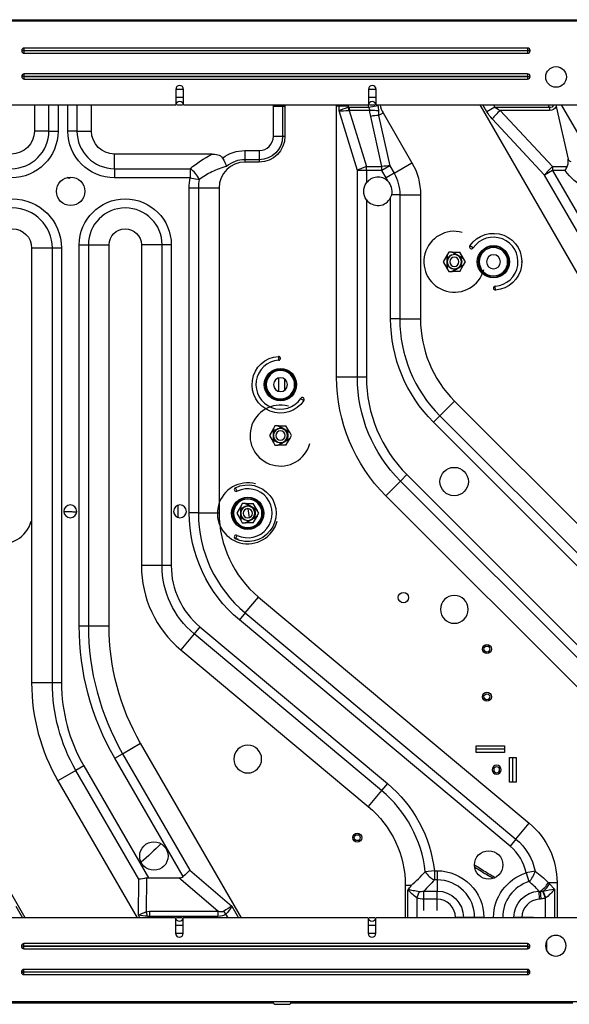
# Model space of a CAD drawing. Units: inches. Extents: x -1221 to 12192, y -4 to 9562.
# Drawn here: x 1294 to 1720, y 2938 to 3701 of the extents above; entities that cross this region are included whole.
import ezdxf

# ---------------------------------------------------------------- set-up
doc = ezdxf.new("R2010")
doc.units = ezdxf.units.IN
doc.header["$MEASUREMENT"] = 0
doc.layers.add('LG-PRODUCT', color=3, linetype='Continuous')

# ---------------------------------------------------------------- blocks, each defined once
blk = doc.blocks.new('6')
at = {"layer": 'LG-PRODUCT'}
for p, q in [((21258.35, 5054.83), (22221.51, 5054.83)), ((21259.02, 5054.03), (22156.44, 5054.03)), ((21338.57, 5053.83), (21942.47, 5053.83)), ((21443.59, 5030.87), (21443.59, 5030.79)), ((21445.55, 5030.87), (21443.59, 5030.87)), ((21445.55, 5030.79), (21443.59, 5030.79)), ((21835.49, 5032.83), (21445.55, 5032.83)), ((21445.55, 5030.87), (21445.55, 5032.83)), ((21445.55, 5030.87), (21835.49, 5030.87)), ((21445.55, 5030.79), (21445.55, 5030.87)), ((21835.49, 5030.79), (21445.55, 5030.79)), ((21445.55, 5028.83), (21445.55, 5030.79)), ((21445.55, 5028.83), (21835.49, 5028.83)), ((21835.49, 5032.83), (21835.49, 5030.87)), ((21835.49, 5030.87), (21835.49, 5030.79)), ((21837.45, 5030.87), (21835.49, 5030.87)), ((21835.49, 5030.79), (21835.49, 5028.83)), ((21837.45, 5030.79), (21835.49, 5030.79)), ((21837.45, 5030.79), (21837.45, 5030.87)), ((21835.49, 5012.84), (21445.55, 5012.84)), ((21445.55, 5010.88), (21445.55, 5012.84)), ((21835.49, 5012.84), (21835.49, 5010.88)), ((21443.59, 5010.88), (21443.59, 5010.8)), ((21447.55, 5010.88), (21443.59, 5010.88)), ((21447.55, 5010.8), (21443.59, 5010.8)), ((21445.55, 5010.8), (21445.55, 5010.88)), ((21445.55, 5010.88), (21835.49, 5010.88)), ((21835.49, 5010.8), (21445.55, 5010.8)), ((21445.55, 5008.84), (21445.55, 5010.8)), ((21445.55, 5008.84), (21835.49, 5008.84)), ((21835.49, 5010.88), (21835.49, 5010.8)), ((21835.49, 5010.88), (21837.45, 5010.88)), ((21835.49, 5010.8), (21837.45, 5010.8)), ((21835.49, 5010.8), (21835.49, 5008.84)), ((21837.45, 5010.8), (21837.45, 5010.88)), ((21562.96, 5000.84), (21562.96, 4994.44)), ((21568.9, 5000.84), (21562.96, 5000.84)), ((21568.9, 4994.44), (21568.9, 5000.84)), ((21712.13, 5000.84), (21712.13, 4994.44)), ((21718.08, 5000.84), (21712.13, 5000.84)), ((21718.08, 4994.44), (21718.08, 5000.84)), ((21562.93, 4992.28), (21562.93, 4988.84)), ((21568.9, 4994.44), (21562.96, 4994.44)), ((21568.93, 4988.84), (21568.93, 4992.28)), ((21712.11, 4992.28), (21712.11, 4988.84)), ((21718.08, 4994.44), (21712.13, 4994.44)), ((21718.11, 4988.84), (21718.11, 4992.28)), ((21143.65, 4988.84), (21562.93, 4988.84)), ((21453.4, 4988.84), (21453.4, 4968.52)), ((21464.67, 4968.52), (21464.67, 4988.84)), ((21471.74, 4988.84), (21471.74, 4968.52)), ((21479.35, 4968.52), (21479.35, 4988.84)), ((21486.42, 4988.84), (21486.42, 4968.52)), ((21497.69, 4968.52), (21497.69, 4988.84)), ((21563.73, 4988.84), (21568.11, 4988.84)), ((21568.93, 4988.84), (21712.11, 4988.84)), ((21638.58, 4964.49), (21638.58, 4987.84)), ((21638.58, 4987.84), (21645.65, 4987.84)), ((21645.65, 4987.84), (21645.65, 4964.49)), ((21645.65, 4987.84), (21647.52, 4987.84)), ((21647.52, 4987.84), (21647.52, 4964.49)), ((21689.38, 4987.84), (21687.51, 4987.84)), ((21687.51, 4777.87), (21687.51, 4987.84)), ((21689.38, 4984.16), (21689.38, 4987.84)), ((21696.45, 4987.84), (21689.38, 4987.84)), ((21703.58, 4938.02), (21689.38, 4984.16)), ((21696.45, 4987.84), (21696.45, 4986.93)), ((21696.45, 4986.93), (21696.82, 4984.45)), ((21697.28, 4986.99), (21712.51, 4986.99)), ((21697.28, 4986.99), (21697.28, 4984.4)), ((21697.28, 4984.4), (21710.65, 4940.96)), ((21713.28, 4984.4), (21697.28, 4984.4)), ((21712.51, 4986.99), (21719.45, 4988.33)), ((21712.91, 4988.84), (21717.28, 4988.84)), ((21718.11, 4988.84), (22137.39, 4988.84)), ((21720.05, 4980.52), (21723.58, 4982.56)), ((21723.58, 4982.56), (21745.89, 4943.93)), ((21891.72, 4827.65), (21798.65, 4988.84)), ((21803.92, 4983.45), (21800.81, 4988.84)), ((21810.04, 4986.99), (21803.92, 4983.45)), ((21808.98, 4988.84), (21810.04, 4986.99)), ((21810.04, 4986.99), (21852.52, 4986.99)), ((21814.2, 4984.4), (21854.71, 4940.96)), ((21852.52, 4984.4), (21814.2, 4984.4)), ((21852.52, 4986.99), (21851.46, 4988.84)), ((21852.52, 4986.99), (21852.52, 4984.4)), ((21857.63, 4987.65), (21866.74, 4946.64)), ((21882.56, 4952.84), (21861.78, 4988.84)), ((21722.58, 4940.96), (21713.92, 4979.93)), ((21720.05, 4980.52), (21728.7, 4941.56)), ((21848.59, 4934.49), (21808.07, 4977.93)), ((21464.67, 4968.52), (21453.4, 4968.52)), ((21464.67, 4968.52), (21471.74, 4968.52)), ((21486.42, 4968.52), (21479.35, 4968.52)), ((21486.42, 4968.52), (21497.69, 4968.52)), ((21638.58, 4964.49), (21645.65, 4964.49)), ((21645.65, 4964.49), (21647.52, 4964.49)), ((21616.52, 4953.44), (21627.52, 4953.44)), ((21616.52, 4953.44), (21616.52, 4946.37)), ((21627.52, 4953.44), (21627.52, 4946.37)), ((21515.54, 4939.4), (21515.54, 4950.67)), ((21591.02, 4950.67), (21515.54, 4950.67)), ((21616.52, 4946.37), (21616.52, 4944.5)), ((21627.52, 4946.37), (21616.52, 4946.37)), ((21627.52, 4944.5), (21616.52, 4944.5)), ((21627.52, 4946.37), (21627.52, 4944.5)), ((21731.97, 4935.89), (21745.89, 4943.93)), ((21515.54, 4939.4), (21574.1, 4939.4)), ((21515.54, 4939.4), (21515.54, 4932.33)), ((21574.1, 4939.4), (21574.1, 4932.33)), ((21703.58, 4777.87), (21703.58, 4938.02)), ((21710.65, 4938.02), (21703.58, 4938.02)), ((21710.65, 4940.96), (21722.58, 4940.96)), ((21710.65, 4938.02), (21710.65, 4940.96)), ((21710.65, 4938.02), (21710.65, 4928.37)), ((21722.58, 4938.02), (21710.65, 4938.02)), ((21728.7, 4941.56), (21722.58, 4938.02)), ((21722.58, 4938.02), (21722.58, 4940.96)), ((21725.85, 4932.36), (21722.58, 4938.02)), ((21731.97, 4935.89), (21725.85, 4932.36)), ((21728.7, 4941.56), (21731.97, 4935.89)), ((21854.71, 4938.02), (21848.59, 4934.49)), ((21854.71, 4940.96), (21866.16, 4940.96)), ((21854.71, 4940.96), (21854.71, 4938.02)), ((21864.6, 4938.02), (21854.71, 4938.02)), ((21854.71, 4938.02), (21911.75, 4839.22)), ((21574.1, 4932.33), (21515.54, 4932.33)), ((21574.1, 4932.33), (21581.06, 4931.05)), ((21905.63, 4835.68), (21848.59, 4934.49)), ((21573.39, 4672.74), (21573.39, 4924.5)), ((21573.39, 4924.5), (21580.46, 4924.5)), ((21580.46, 4924.5), (21596.53, 4924.5)), ((21580.46, 4924.5), (21580.46, 4672.74)), ((21596.53, 4924.5), (21596.53, 4672.74)), ((21710.65, 4915.32), (21710.65, 4777.87)), ((21729.36, 4822.95), (21729.36, 4916.98)), ((21736.43, 4919.24), (21730.19, 4919.24)), ((21736.43, 4919.24), (21752.5, 4919.24)), ((21736.43, 4919.24), (21736.43, 4822.95)), ((21752.5, 4919.24), (21752.5, 4822.95)), ((21451.31, 4877.86), (21451.31, 4541.04)), ((21467.38, 4877.86), (21451.31, 4877.86)), ((21467.38, 4541.04), (21467.38, 4877.86)), ((21474.45, 4877.86), (21467.38, 4877.86)), ((21474.45, 4877.86), (21474.45, 4541.04)), ((21488.16, 4585.29), (21488.16, 4880.36)), ((21488.16, 4880.36), (21495.23, 4880.36)), ((21495.23, 4880.36), (21495.23, 4585.29)), ((21495.23, 4880.36), (21511.3, 4880.36)), ((21511.3, 4585.29), (21511.3, 4880.36)), ((21552.36, 4880.36), (21536.3, 4880.36)), ((21536.3, 4880.36), (21536.3, 4631.86)), ((21552.36, 4631.86), (21552.36, 4880.36)), ((21559.43, 4880.36), (21552.36, 4880.36)), ((21559.43, 4880.36), (21559.43, 4631.86)), ((21793.26, 4877.96), (21790.78, 4879.64)), ((21772.95, 4872.22), (21770.1, 4867.28)), ((21770.1, 4867.28), (21772.95, 4862.35)), ((21772.95, 4872.22), (21773.2, 4872.65)), ((21772.95, 4872.22), (21772.95, 4862.35)), ((21774.43, 4874.78), (21773.2, 4872.65)), ((21773.2, 4872.65), (21773.2, 4868.96)), ((21776.71, 4874.78), (21774.43, 4874.78)), ((21780, 4872.88), (21776.71, 4874.78)), ((21776.71, 4874.78), (21777.21, 4874.78)), ((21777.21, 4874.78), (21782.97, 4874.78)), ((21785.85, 4869.79), (21777.21, 4874.78)), ((21786.1, 4869.36), (21782.9, 4871.21)), ((21785.85, 4869.79), (21782.97, 4874.78)), ((21785.85, 4869.79), (21786.1, 4869.36)), ((21787.3, 4867.28), (21786.1, 4869.36)), ((21786.1, 4865.2), (21787.3, 4867.28)), ((21773.2, 4861.91), (21772.95, 4862.35)), ((21773.2, 4865.6), (21773.2, 4861.91)), ((21773.2, 4861.91), (21774.43, 4859.78)), ((21774.43, 4859.78), (21776.71, 4859.78)), ((21776.71, 4859.78), (21780, 4861.68)), ((21777.21, 4859.78), (21776.71, 4859.78)), ((21777.21, 4859.78), (21785.85, 4864.77)), ((21782.97, 4859.78), (21777.21, 4859.78)), ((21782.9, 4863.36), (21786.1, 4865.2)), ((21782.97, 4859.78), (21785.85, 4864.77)), ((21786.1, 4865.2), (21785.85, 4864.77)), ((21810.58, 4845.34), (21810.36, 4848.34)), ((21736.43, 4822.95), (21729.36, 4822.95)), ((21736.43, 4822.95), (21752.5, 4822.95)), ((21642.41, 4793.98), (21642.63, 4790.99)), ((21642.52, 4777.23), (21642.52, 4766.86)), ((21647.52, 4767.93), (21647.52, 4776.16)), ((21703.58, 4777.87), (21687.51, 4777.87)), ((21710.65, 4777.87), (21703.58, 4777.87)), ((21659.73, 4761.37), (21662.21, 4759.68)), ((21767.49, 4747.95), (21778.86, 4759.32)), ((21778.86, 4759.32), (22011.25, 4526.92)), ((21767.49, 4747.95), (21762.5, 4742.96)), ((21767.49, 4747.95), (21999.89, 4515.56)), ((21638.27, 4737.53), (21635.42, 4732.6)), ((21638.27, 4737.53), (21638.52, 4737.97)), ((21638.27, 4737.53), (21638.27, 4727.66)), ((21639.75, 4740.1), (21638.52, 4737.97)), ((21638.52, 4737.97), (21638.52, 4734.28)), ((21642.03, 4740.1), (21639.75, 4740.1)), ((21645.32, 4738.2), (21642.03, 4740.1)), ((21642.03, 4740.1), (21642.53, 4740.1)), ((21642.53, 4740.1), (21648.29, 4740.1)), ((21651.17, 4735.11), (21642.53, 4740.1)), ((21651.17, 4735.11), (21648.29, 4740.1)), ((21994.89, 4510.56), (21762.5, 4742.96)), ((21635.42, 4732.6), (21638.27, 4727.66)), ((21638.52, 4730.92), (21638.52, 4727.23)), ((21642.53, 4725.1), (21651.17, 4730.09)), ((21651.42, 4734.68), (21648.22, 4736.52)), ((21648.22, 4728.67), (21651.42, 4730.52)), ((21648.29, 4725.1), (21651.17, 4730.09)), ((21651.17, 4735.11), (21651.42, 4734.68)), ((21651.42, 4730.52), (21651.17, 4730.09)), ((21652.62, 4732.6), (21651.42, 4734.68)), ((21651.42, 4730.52), (21652.62, 4732.6)), ((21638.52, 4727.23), (21638.27, 4727.66)), ((21638.52, 4727.23), (21639.75, 4725.1)), ((21639.75, 4725.1), (21642.03, 4725.1)), ((21642.03, 4725.1), (21645.32, 4727)), ((21642.53, 4725.1), (21642.03, 4725.1)), ((21648.29, 4725.1), (21642.53, 4725.1)), ((21741.94, 4702.32), (21736.94, 4697.32)), ((21741.94, 4702.32), (21940.65, 4503.61)), ((21610.44, 4689.49), (21609.13, 4692.19)), ((21736.94, 4697.32), (21725.58, 4685.96)), ((21935.66, 4498.61), (21736.94, 4697.32)), ((21924.29, 4487.25), (21725.58, 4685.96)), ((21564.83, 4669.07), (21564.83, 4678.69)), ((21612.96, 4677.32), (21610.11, 4672.39)), ((21612.96, 4677.32), (21613.21, 4677.76)), ((21612.96, 4677.32), (21612.96, 4667.45)), ((21614.44, 4679.89), (21613.21, 4677.76)), ((21613.21, 4677.76), (21613.21, 4674.07)), ((21616.72, 4679.89), (21614.44, 4679.89)), ((21620, 4677.99), (21616.72, 4679.89)), ((21616.72, 4679.89), (21617.22, 4679.89)), ((21617.22, 4679.89), (21622.98, 4679.89)), ((21625.86, 4674.9), (21617.22, 4679.89)), ((21625.86, 4674.9), (21622.98, 4679.89)), ((21580.46, 4672.74), (21573.39, 4672.74)), ((21580.46, 4672.74), (21596.53, 4672.74)), ((21610.11, 4672.39), (21612.96, 4667.45)), ((21613.21, 4670.71), (21613.21, 4667.02)), ((21617.22, 4664.89), (21625.86, 4669.88)), ((21626.11, 4674.47), (21622.91, 4676.31)), ((21622.91, 4668.47), (21626.11, 4670.31)), ((21622.98, 4664.89), (21625.86, 4669.88)), ((21625.86, 4674.9), (21626.11, 4674.47)), ((21626.11, 4670.31), (21625.86, 4669.88)), ((21627.31, 4672.39), (21626.11, 4674.47)), ((21626.11, 4670.31), (21627.31, 4672.39)), ((21613.21, 4667.02), (21612.96, 4667.45)), ((21613.21, 4667.02), (21614.44, 4664.89)), ((21614.44, 4664.89), (21616.72, 4664.89)), ((21616.72, 4664.89), (21620, 4666.79)), ((21617.22, 4664.89), (21616.72, 4664.89)), ((21622.98, 4664.89), (21617.22, 4664.89)), ((21609.13, 4652.59), (21610.44, 4655.29)), ((21552.36, 4631.86), (21536.3, 4631.86)), ((21559.43, 4631.86), (21552.36, 4631.86)), ((21616.71, 4595.19), (21627.02, 4607.52)), ((21627.02, 4607.52), (21836.71, 4432.29)), ((21616.71, 4595.19), (21612.18, 4589.77)), ((21616.71, 4595.19), (21826.41, 4419.96)), ((21488.16, 4585.29), (21495.23, 4585.29)), ((21495.23, 4585.29), (21511.3, 4585.29)), ((21821.88, 4414.54), (21612.18, 4589.77)), ((21577.09, 4578.97), (21566.79, 4566.64)), ((21581.62, 4584.4), (21577.09, 4578.97)), ((21722.32, 4457.61), (21577.09, 4578.97)), ((21581.62, 4584.4), (21726.85, 4463.04)), ((21566.79, 4566.64), (21712.02, 4445.28)), ((21467.38, 4541.04), (21451.31, 4541.04)), ((21474.45, 4541.04), (21467.38, 4541.04)), ((21521.81, 4486.11), (21535.72, 4494.15)), ((21613.78, 4358.94), (21535.72, 4494.15)), ((21515.68, 4482.58), (21521.81, 4486.11)), ((21521.81, 4486.11), (21573.87, 4395.93)), ((21795.48, 4487.14), (21795.48, 4492.14)), ((21795.48, 4492.14), (21817.48, 4492.14)), ((21817.48, 4489.64), (21795.48, 4489.64)), ((21817.48, 4487.14), (21795.48, 4487.14)), ((21817.48, 4492.14), (21817.48, 4487.14)), ((21568.58, 4390.96), (21515.68, 4482.58)), ((21821.48, 4464.14), (21821.48, 4483.14)), ((21821.48, 4483.14), (21826.48, 4483.14)), ((21823.98, 4464.14), (21823.98, 4483.14)), ((21826.48, 4483.14), (21826.48, 4464.14)), ((21485.56, 4473.2), (21471.64, 4465.16)), ((21491.68, 4476.73), (21485.56, 4473.2)), ((21534.25, 4388.86), (21485.56, 4473.2)), ((21491.68, 4476.73), (21541.75, 4390)), ((21471.64, 4465.16), (21532.97, 4358.94)), ((21726.85, 4463.04), (21722.32, 4457.61)), ((21826.48, 4464.14), (21821.48, 4464.14)), ((21722.32, 4457.61), (21712.02, 4445.28)), ((21446.38, 4358.94), (21393.07, 4451.27)), ((21826.41, 4419.96), (21836.71, 4432.29)), ((21826.41, 4419.96), (21821.88, 4414.54)), ((21573.87, 4395.93), (21606.37, 4368.04)), ((21763.21, 4395.45), (21756.18, 4394.66)), ((21763.21, 4395.45), (21765.3, 4395.45)), ((21763.21, 4395.45), (21763.21, 4388.38)), ((21765.3, 4395.45), (21765.3, 4388.38)), ((21841.25, 4395.18), (21834.33, 4393.75)), ((21533.95, 4360.97), (21534.25, 4388.86)), ((21540.39, 4389.84), (21540.12, 4363.7)), ((21541.75, 4390), (21565.26, 4390)), ((21595.56, 4363.99), (21565.26, 4390)), ((21765.3, 4388.38), (21763.21, 4388.38)), ((21765.3, 4388.38), (21765.3, 4379.68)), ((21834.33, 4393.75), (21836.47, 4387.01)), ((21745.24, 4383.91), (21740.72, 4383.91)), ((21740.72, 4383.91), (21740.72, 4358.94)), ((21742.59, 4358.94), (21742.59, 4379.75)), ((21751.52, 4379.46), (21749.66, 4374.37)), ((21755.12, 4379.68), (21765.3, 4379.68)), ((21755.12, 4364.66), (21755.12, 4379.68)), ((21765.3, 4364.66), (21765.3, 4379.68)), ((21844.18, 4379.65), (21844.51, 4373.44)), ((21845.08, 4379.5), (21845.8, 4373.55)), ((21847.34, 4379.43), (21849.14, 4374.31)), ((21847.44, 4379.45), (21849.3, 4374.37)), ((21851.34, 4386.26), (21858.24, 4386.26)), ((21852.36, 4385.26), (21856.37, 4381.25)), ((21856.37, 4381.25), (21856.37, 4358.94)), ((21858.24, 4386.26), (21858.24, 4358.94)), ((21749.66, 4374.37), (21749.66, 4358.94)), ((21765.3, 4373.46), (21755.12, 4373.46)), ((21849.3, 4358.94), (21849.3, 4374.37)), ((21438.96, 4368.04), (21444.22, 4358.94)), ((21542.68, 4363.99), (21595.56, 4363.99)), ((21542.68, 4363.99), (21542.68, 4360)), ((21595.56, 4363.99), (21595.56, 4360)), ((21600.02, 4363.97), (21601.81, 4361.81)), ((21606.37, 4368.04), (21611.63, 4358.94)), ((21562.74, 4358.94), (21143.45, 4358.94)), ((21535.13, 4358.94), (21533.95, 4360.97)), ((21595.56, 4360), (21542.68, 4360)), ((21542.68, 4360), (21543.29, 4358.94)), ((21562.74, 4358.94), (21562.74, 4355.49)), ((21567.93, 4358.94), (21563.56, 4358.94)), ((21568.74, 4355.49), (21568.74, 4358.94)), ((21711.91, 4358.94), (21568.74, 4358.94)), ((21603.46, 4358.94), (21601.81, 4361.81)), ((21711.91, 4358.94), (21711.91, 4355.49)), ((21717.11, 4358.94), (21712.74, 4358.94)), ((21717.91, 4355.49), (21717.91, 4358.94)), ((22137.2, 4358.94), (21717.91, 4358.94)), ((21779.5, 4358.94), (21779.5, 4359.26)), ((21785.73, 4359.26), (21779.5, 4359.26)), ((21785.73, 4359.26), (21785.73, 4358.94)), ((21794.42, 4359.26), (21785.73, 4359.26)), ((21794.42, 4358.94), (21794.42, 4359.26)), ((21801.49, 4359.26), (21794.42, 4359.26)), ((21801.49, 4359.26), (21801.49, 4358.94)), ((21809.1, 4358.94), (21809.1, 4359.26)), ((21809.1, 4359.26), (21816.17, 4359.26)), ((21816.17, 4359.26), (21816.17, 4358.94)), ((21816.17, 4359.26), (21824.87, 4359.26)), ((21824.87, 4358.94), (21824.87, 4359.26)), ((21839.89, 4359.26), (21824.87, 4359.26)), ((21831.09, 4359.26), (21831.09, 4358.94)), ((21562.76, 4353.34), (21562.76, 4346.94)), ((21562.76, 4353.34), (21568.71, 4353.34)), ((21568.71, 4346.94), (21568.71, 4353.34)), ((21711.94, 4353.34), (21711.94, 4346.94)), ((21711.94, 4353.34), (21717.89, 4353.34)), ((21717.89, 4346.94), (21717.89, 4353.34)), ((21562.76, 4346.94), (21568.71, 4346.94)), ((21711.94, 4346.94), (21717.89, 4346.94)), ((21850.23, 4333.59), (21850.23, 4341.1)), ((21443.4, 4336.98), (21443.4, 4336.9)), ((21445.35, 4336.98), (21443.4, 4336.98)), ((21445.35, 4336.9), (21443.4, 4336.9)), ((21835.29, 4338.94), (21445.35, 4338.94)), ((21445.35, 4336.98), (21445.35, 4338.94)), ((21445.35, 4336.98), (21835.29, 4336.98)), ((21445.35, 4336.9), (21445.35, 4336.98)), ((21835.29, 4336.9), (21445.35, 4336.9)), ((21445.35, 4334.94), (21445.35, 4336.9)), ((21445.35, 4334.94), (21835.29, 4334.94)), ((21833.29, 4336.98), (21837.25, 4336.98)), ((21833.29, 4336.9), (21837.25, 4336.9)), ((21835.29, 4338.94), (21835.29, 4336.98)), ((21835.29, 4336.98), (21835.29, 4336.9)), ((21835.29, 4336.9), (21835.29, 4334.94)), ((21837.25, 4336.9), (21837.25, 4336.98)), ((21835.29, 4318.94), (21445.35, 4318.94)), ((21445.35, 4316.98), (21445.35, 4318.94)), ((21835.29, 4318.94), (21835.29, 4316.98)), ((21443.4, 4316.98), (21443.4, 4316.9)), ((21443.4, 4316.98), (21445.35, 4316.98)), ((21443.4, 4316.9), (21445.35, 4316.9)), ((21445.35, 4316.98), (21835.29, 4316.98)), ((21445.35, 4316.9), (21445.35, 4316.98)), ((21835.29, 4316.9), (21445.35, 4316.9)), ((21445.35, 4314.94), (21445.35, 4316.9)), ((21445.35, 4314.94), (21835.29, 4314.94)), ((21835.29, 4316.98), (21835.29, 4316.9)), ((21835.29, 4316.98), (21837.25, 4316.98)), ((21835.29, 4316.9), (21835.29, 4314.94)), ((21835.29, 4316.9), (21837.25, 4316.9)), ((21837.25, 4316.9), (21837.25, 4316.98)), ((21942.28, 4293.95), (21338.37, 4293.95)), ((21638.6, 4292.95), (21415.2, 4292.95)), ((21638.35, 4293.75), (21415.36, 4293.75)), ((21640.32, 4291.95), (21650.32, 4291.95)), ((21870.44, 4292.95), (21652.05, 4292.95)), ((21870.28, 4293.75), (21652.3, 4293.75))]:
    blk.add_line(p, q, dxfattribs=at)
for centre, radius in [((21857.48, 5010.44), 8), ((21481.54, 4921.85), 11), ((21808.97, 4867.28), 12.5), ((21644.02, 4772.05), 12.5), ((21778.55, 4696.96), 11), ((21618.71, 4672.39), 12.5), ((21739.25, 4607.09), 4.05), ((21803.89, 4567.19), 3.5), ((21803.89, 4567.19), 2.3), ((21803.89, 4530.2), 3.5), ((21803.89, 4530.2), 2.3), ((21546, 4406.8), 11), ((21703.49, 4421.06), 3.5), ((21703.49, 4421.06), 2.3), ((21805.3, 4399.93), 11)]:
    blk.add_circle(centre, radius, dxfattribs=at)
at = {"layer": 'LG-PRODUCT', "extrusion": (0, 0, -1)}
for centre, radius in [((-21808.97, 4867.28), 11.85), ((-21808.97, 4867.28), 11), ((-21778.7, 4867.28), 5.5), ((-21778.7, 4867.28), 3.59), ((-21808.97, 4867.28), 5.4), ((-21644.02, 4772.05), 11.85), ((-21644.02, 4772.05), 11), ((-21644.02, 4772.05), 5.4), ((-21644.02, 4732.6), 5.5), ((-21644.02, 4732.6), 3.59), ((-21618.71, 4672.39), 11.85), ((-21481.22, 4673.89), 5), ((-21566.18, 4673.89), 5), ((-21618.71, 4672.39), 11), ((-21618.71, 4672.39), 5.5), ((-21618.71, 4672.39), 3.59), ((-21778.7, 4597.91), 10.75), ((-21618.71, 4481.92), 10.75), ((-21811.48, 4473.64), 3.5), ((-21811.48, 4473.64), 2.3), ((-21857.29, 4337.34), 8)]:
    blk.add_circle(centre, radius, dxfattribs=at)
at = {"layer": 'LG-PRODUCT'}
for centre, radius, start, end in [((21445.55, 5030.87), 1.96, 90, 180), ((21445.55, 5030.79), 1.96, 180, 270), ((21835.49, 5030.87), 1.96, 0, 90), ((21835.49, 5030.79), 1.96, 270, 0), ((21445.55, 5010.88), 1.96, 90, 180), ((21835.49, 5010.88), 1.96, 0, 90), ((21445.55, 5010.8), 1.96, 180, 270), ((21835.49, 5010.8), 1.96, 270, 0), ((21565.93, 5000.84), 2.97, 0, 180), ((21715.11, 5000.84), 2.97, 0, 180), ((21565.93, 4988.44), 3, 7.66226, 172.33774), ((21715.11, 4988.44), 3, 7.66226, 172.33774), ((21667.51, 4987.84), 21.87, 177.37872, 180), ((21667.51, 4987.84), 20, 177.1312, 180), ((21667.51, 4987.84), 20, 0, 2.8688), ((21667.51, 4987.84), 21.87, 0, 2.62128), ((21740.71, 4992.46), 21.66, 189.61249, 190.96929), ((21740.71, 4992.46), 19.79, 190.5319, 210), ((21435.55, 4968.52), 29.12, 270, 0), ((21515.54, 4968.52), 29.12, 180, 270), ((21627.52, 4964.49), 11.06, 270, 0), ((21616.52, 4924.5), 20, 90, 180), ((21616.52, 4924.5), 21.87, 90, 130.42083), ((21333.57, 4632.69), 333.15, 63.82157, 64.1488), ((21616.52, 4924.5), 36.07, 169.53823, 180), ((21719.5, 4921.85), 11, 45.77914, 143.60956), ((21703.13, 4919.24), 26.23, 23.57188, 30), ((21719.5, 4921.85), 11, 216.39044, 333.69362), ((21436.31, 4877.86), 31.07, 0, 180), ((21523.8, 4880.36), 28.57, 0, 180), ((21778.7, 4867.28), 23.59, 75, 345), ((21808.97, 4867.28), 19, 274.19608, 145.80383), ((21792.02, 4878.8), 1.5, 145.80383, 325.80383), ((21810.47, 4846.84), 1.5, 94.19608, 274.19608), ((21842.49, 4822.95), 106.05, 180, 225), ((21842.49, 4822.95), 89.99, 180, 225), ((21644.02, 4772.05), 19, 94.19608, 325.80383), ((21642.52, 4792.49), 1.5, 274.19608, 94.19608), ((21817.49, 4777.87), 106.84, 180, 225), ((21660.97, 4760.53), 1.5, 325.80383, 145.80383), ((21644.02, 4732.6), 23.59, 75, 345), ((21428.24, 4672.39), 23.59, 75, 345), ((21618.71, 4672.39), 23.59, 75, 345), ((21609.78, 4690.84), 1.5, 115.80388, 295.80388), ((21618.71, 4672.39), 19, 244.19612, 115.80388), ((21681.51, 4672.74), 101.06, 180, 230.11725), ((21681.51, 4672.74), 84.99, 180, 230.11725), ((21333.57, 4632.69), 288.7, 7.22812, 8.6175), ((21609.78, 4653.94), 1.5, 64.19612, 244.19612), ((21621.28, 4631.86), 84.99, 180, 230.11725), ((21621.28, 4631.86), 61.85, 180, 230.11725), ((21693.59, 4585.29), 198.36, 180, 210), ((21603.07, 4541.04), 151.76, 180, 210), ((21603.07, 4541.04), 128.62, 180, 210), ((21660.73, 4383.91), 96.06, 6.42578, 50.11725), ((21798.25, 4386.26), 36.85, 11.72264, 50.11725), ((21765.3, 4359.26), 29.12, 0, 90), ((21845.29, 4359.26), 29.12, 107.63073, 180), ((21765.3, 4359.26), 14.2, 0, 90), ((21845.29, 4359.26), 14.2, 93.13034, 180), ((21565.74, 4359.34), 3, 187.66226, 352.33774), ((21714.91, 4359.34), 3, 187.66226, 352.33774), ((21565.74, 4346.94), 2.97, 180, 0), ((21714.91, 4346.94), 2.97, 180, 0), ((21445.35, 4336.98), 1.96, 90, 180), ((21445.35, 4336.9), 1.96, 180, 270), ((21835.29, 4336.98), 1.96, 0, 90), ((21835.29, 4336.9), 1.96, 270, 0), ((21445.35, 4316.98), 1.96, 90, 180), ((21835.29, 4316.98), 1.96, 0, 90), ((21445.35, 4316.9), 1.96, 180, 270), ((21835.29, 4316.9), 1.96, 270, 0), ((21640.32, 4293.95), 2, 180.00323, 270), ((21650.32, 4293.95), 2, 270, 359.99677)]:
    blk.add_arc(centre, radius, start, end, dxfattribs=at)
at = {"layer": 'LG-PRODUCT', "extrusion": (0, 0, -1)}
for centre, radius, start, end in [((-21667.51, 4987.84), 28.94, 0, 1.98283), ((-21667.51, 4987.84), 28.94, 178.01717, 180), ((-21740.71, 4992.46), 28.73, 349.03071, 353.31556), ((-21435.55, 4968.52), 36.19, 180, 270), ((-21435.55, 4968.52), 17.85, 180, 270), ((-21515.54, 4968.52), 36.19, 270, 0), ((-21515.54, 4968.52), 17.85, 270, 0), ((-21627.52, 4964.49), 18.13, 180, 270), ((-21627.52, 4964.49), 20, 180, 270), ((-21616.52, 4924.5), 28.94, 53.10081, 90), ((-21703.13, 4919.24), 49.37, 150, 180), ((-21703.13, 4919.24), 33.3, 150, 180), ((-21899.88, 4962.84), 43.14, 270, 324.87057), ((-21616.52, 4924.5), 43.14, 0, 10.46177), ((-21436.31, 4877.86), 38.14, 0, 180), ((-21523.8, 4880.36), 35.64, 0, 180), ((-21436.31, 4877.86), 15, 0, 180), ((-21523.8, 4880.36), 12.5, 0, 180), ((-21808.97, 4867.28), 22, 34.19617, 265.80392), ((-21778.7, 4867.28), 5.75, 16.95743, 103.04257), ((-21778.7, 4867.28), 5.75, 136.95743, 223.04257), ((-21778.7, 4867.28), 5.75, 256.95743, 343.04257), ((-21842.49, 4822.95), 113.12, 315, 0), ((-21644.02, 4772.05), 22, 214.19617, 85.80392), ((-21817.49, 4777.87), 129.98, 315, 0), ((-21817.49, 4777.87), 113.91, 315, 0), ((-21644.02, 4732.6), 5.75, 16.95743, 103.04257), ((-21644.02, 4732.6), 5.75, 256.95743, 343.04257), ((-21644.02, 4732.6), 5.75, 136.95743, 223.04257), ((-21618.71, 4672.39), 22, 64.19612, 295.80388), ((-21618.71, 4672.39), 5.75, 16.95743, 103.04257), ((-21681.51, 4672.74), 108.13, 309.88275, 0), ((-21618.71, 4672.39), 5.75, 256.95743, 343.04257), ((-21618.71, 4672.39), 5.75, 136.95743, 223.04257), ((-21621.28, 4631.86), 68.92, 309.88275, 0), ((-21693.59, 4585.29), 205.43, 330, 0), ((-21693.59, 4585.29), 182.29, 330, 0), ((-21603.07, 4541.04), 135.69, 330, 0), ((-21660.73, 4383.91), 103.13, 129.88275, 173.57422), ((-21660.73, 4383.91), 79.99, 129.88275, 180), ((-21798.25, 4386.26), 59.99, 129.88275, 180), ((-21798.25, 4386.26), 43.92, 129.88275, 168.27736), ((-21333.57, 4632.69), 307, 224.79885, 228.72041), ((-21765.3, 4359.26), 36.19, 90, 180), ((-21845.29, 4359.26), 36.19, 0, 72.36927), ((-21765.3, 4359.26), 20.42, 90, 180), ((-21845.29, 4359.26), 20.42, 0, 86.86966)]:
    blk.add_arc(centre, radius, start, end, dxfattribs=at)
for centre, major_axis, ratio, start_param, end_param in [((21696.45, 4984.16), (-9.97, -2.97), 0.255645, 0.861376, 1.646774), ((21696.45, 4984.16), (-10.37, -0.29), 0.026397, 0.821389, 1.606787), ((21715.25, 4923.07), (-19.59, 63.68), 0.282147, 0.0433, 0.0866), ((21715.25, 4923.07), (18.86, -61.3), 0.155887, 3.184893, 3.228193), ((21740.71, 4986.5), (0, -28.91), 0.951482, 1.341532, 1.498172), ((21825.63, 4983.45), (23.02, -13.29), 0.57735, 2.057686, 2.356194), ((21831.75, 4986.99), (24.23, -4.38), 0.315072, 2.322595, 2.621103), ((21817.25, 5048.08), (37.03, -61.03), 0.138402, 6.110213, 6.438846), ((21817.25, 5045.49), (38.34, -60.27), 0.25987, 6.119614, 6.447002), ((21567.75, 4392.4), (-7.8, -6.47), 0.161458, 3.954529, 4.739927), ((21540.37, 4392.4), (-10.01, -2.62), 0.23989, 4.773158, 5.43225), ((21553.09, 4370.36), (14.25, -18.76), 0.408603, 3.316336, 3.442642), ((21830.51, 4400.04), (19.42, -19.42), 0.363956, 0.261882, 0.270348), ((21849.3, 4381.25), (-12, -2.09), 0.121326, 4.103644, 4.889042), ((21849.3, 4381.25), (-9.29, -8.94), 0.413997, 4.306093, 5.091491), ((21830.5, 4400.05), (-23.02, 23.02), 0.57735, 3.403392, 3.411856), ((21540.08, 4364.51), (-10.04, -4.75), 0.067601, 4.740423, 5.399515), ((21564, 4327.07), (26.79, -35.26), 0.408603, 3.316336, 3.442642), ((21557.22, 4401.43), (43.22, -37.1), 0.175538, 0.055077, 0.351479), ((21600.25, 4364.51), (-8.88, -5.55), 0.032065, 3.972048, 4.757446), ((21600.25, 4364.51), (-6.92, -7.93), 0.28201, 4.023215, 4.808613), ((21540.08, 4364.51), (11.33, -0.1), 0.375741, 1.479086, 2.138178), ((21564, 4323.08), (24.24, -36.8), 0.219523, 3.277477, 3.403783), ((21557.22, 4401.43), (45.32, -38.9), 0.314711, 0.055077, 0.351479)]:
    blk.add_ellipse(centre, major_axis=major_axis, ratio=ratio, start_param=start_param, end_param=end_param, dxfattribs=at)
at = {"layer": 'LG-PRODUCT'}
for centre, major_axis, ratio, start_param, end_param in [((21713.28, 4981.46), (-9.97, -0.69), 0.293454, 3.974176, 4.692078), ((21814.2, 4981.46), (7.31, 6.82), 0.219535, 1.368838, 2.330866), ((21713.92, 4976.99), (9.76, 2.17), 0.287688, 0.830576, 1.507003), ((21574.1, 4932.33), (-6.4, 7.69), 0.538872, 4.137785, 5.286993), ((21710.65, 4938.02), (9.56, 2.94), 0.282147, 1.484196, 2.312894), ((21722.58, 4938.02), (9.76, 2.17), 0.287688, 0.830576, 1.507003), ((21854.71, 4938.02), (7.31, 6.82), 0.219535, 1.368838, 2.330866), ((21763.21, 4395.45), (-7.46, 6.66), 0.597753, 1.080156, 2.061437), ((21834.33, 4393.75), (5.05, 8.63), 0.596195, 4.219051, 5.205727), ((21544.87, 4412.04), (24.11, -20.69), 0.314711, 5.931706, 6.228108), ((21844.27, 4386.26), (6.93, 7.2), 0.584506, 4.267482, 5.22498), ((21845.29, 4385.26), (7.07, 7.07), 0.57735, 4.442126, 5.235988), ((21540.12, 4359.7), (2.11, -8.54), 0.121081, 1.605816, 2.026927)]:
    blk.add_ellipse(centre, major_axis=major_axis, ratio=ratio, start_param=start_param, end_param=end_param, dxfattribs=at)
for points, knots in [([(21562.96, 4994.44), (21562.96, 4994.08), (21562.95, 4993.72), (21562.94, 4993), (21562.93, 4992.64), (21562.93, 4992.28)], [0, 0, 0, 0, 0.5, 0.5, 1, 1, 1, 1]), ([(21568.93, 4992.28), (21568.93, 4992.64), (21568.92, 4993), (21568.91, 4993.72), (21568.9, 4994.08), (21568.9, 4994.44)], [0, 0, 0, 0, 0.5, 0.5, 1, 1, 1, 1]), ([(21712.13, 4994.44), (21712.13, 4994.08), (21712.13, 4993.72), (21712.11, 4993), (21712.11, 4992.64), (21712.11, 4992.28)], [0, 0, 0, 0, 0.5, 0.5, 1, 1, 1, 1]), ([(21718.11, 4992.28), (21718.11, 4992.64), (21718.1, 4993), (21718.08, 4993.72), (21718.08, 4994.08), (21718.08, 4994.44)], [0, 0, 0, 0, 0.5, 0.5, 1, 1, 1, 1]), ([(21591.02, 4950.67), (21592.52, 4950.67), (21594.01, 4950.53), (21596.9, 4949.69), (21598.39, 4948.97), (21599.15, 4947.64)], [0, 0, 0, 0, 0.5, 0.5, 1, 1, 1, 1]), ([(21866.16, 4940.96), (21866.63, 4941.83), (21866.74, 4942.8), (21866.83, 4944.72), (21866.79, 4945.68), (21866.74, 4946.64)], [0, 0, 0, 0, 0.5, 0.5, 1, 1, 1, 1]), ([(21866.74, 4946.64), (21867.35, 4946.02), (21867.98, 4945.42), (21868.62, 4944.83), (21868.63, 4944.82), (21868.64, 4944.81)], [0, 0, 0, 0, 0.983537, 0.983537, 1, 1, 1, 1]), ([(21602.34, 4941.15), (21598.24, 4940.09), (21594.47, 4938.62), (21587.42, 4935.17), (21584.16, 4933.19), (21581.06, 4931.05)], [0, 0, 0, 0, 0.5, 0.5, 1, 1, 1, 1]), ([(21710.65, 4915.32), (21709.26, 4917.21), (21708.5, 4919.52), (21708.51, 4924.19), (21709.26, 4926.49), (21710.65, 4928.37)], [0, 0, 0, 0, 0.5, 0.5, 1, 1, 1, 1]), ([(21730.19, 4919.24), (21730.64, 4921.11), (21730.6, 4923.06), (21729.55, 4926.71), (21728.54, 4928.4), (21727.17, 4929.73)], [0, 0, 0, 0, 0.5, 0.5, 1, 1, 1, 1]), ([(21773.2, 4868.96), (21773.2, 4868.96), (21773.2, 4868.95), (21773.18, 4868.79), (21773.16, 4868.62), (21773.1, 4868.07), (21773.08, 4867.67), (21773.08, 4867.11), (21773.08, 4866.95), (21773.11, 4866.39), (21773.14, 4866), (21773.2, 4865.61), (21773.2, 4865.61), (21773.2, 4865.6)], [0, 0, 0, 0, 0.001738, 0.001738, 0.15024, 0.15024, 0.500052, 0.500052, 0.648517, 0.648517, 0.998262, 0.998262, 1, 1, 1, 1]), ([(21780, 4872.88), (21780, 4872.88), (21780, 4872.88), (21780.16, 4872.82), (21780.31, 4872.75), (21780.82, 4872.53), (21781.17, 4872.35), (21781.66, 4872.07), (21781.8, 4871.98), (21782.27, 4871.68), (21782.59, 4871.45), (21782.9, 4871.21), (21782.9, 4871.21), (21782.9, 4871.21)], [0, 0, 0, 0, 0.001738, 0.001738, 0.15024, 0.15024, 0.500052, 0.500052, 0.648517, 0.648517, 0.998262, 0.998262, 1, 1, 1, 1]), ([(21830.79, 4867.59), (21830.78, 4867.53), (21830.7, 4867.28), (21830.61, 4867.02), (21830.55, 4866.81)], [0, 0, 0, 0, 0.209043, 1, 1, 1, 1]), ([(21780, 4861.68), (21780, 4861.68), (21780, 4861.68), (21780.16, 4861.74), (21780.31, 4861.81), (21780.82, 4862.04), (21781.17, 4862.21), (21781.66, 4862.49), (21781.8, 4862.58), (21782.27, 4862.88), (21782.59, 4863.11), (21782.9, 4863.36), (21782.9, 4863.36), (21782.9, 4863.36)], [0, 0, 0, 0, 0.001738, 0.001738, 0.15024, 0.15024, 0.500052, 0.500052, 0.648517, 0.648517, 0.998262, 0.998262, 1, 1, 1, 1]), ([(21645.32, 4738.2), (21645.32, 4738.2), (21645.32, 4738.2), (21645.48, 4738.14), (21645.63, 4738.07), (21646.14, 4737.84), (21646.49, 4737.67), (21646.98, 4737.39), (21647.12, 4737.3), (21647.59, 4737), (21647.91, 4736.77), (21648.22, 4736.53), (21648.22, 4736.52), (21648.22, 4736.52)], [0, 0, 0, 0, 0.001738, 0.001738, 0.15024, 0.15024, 0.500052, 0.500052, 0.648517, 0.648517, 0.998262, 0.998262, 1, 1, 1, 1]), ([(21638.52, 4734.28), (21638.52, 4734.27), (21638.52, 4734.27), (21638.49, 4734.1), (21638.47, 4733.94), (21638.42, 4733.38), (21638.4, 4732.99), (21638.4, 4732.43), (21638.4, 4732.27), (21638.42, 4731.71), (21638.46, 4731.32), (21638.52, 4730.93), (21638.52, 4730.92), (21638.52, 4730.92)], [0, 0, 0, 0, 0.001738, 0.001738, 0.15024, 0.15024, 0.500052, 0.500052, 0.648517, 0.648517, 0.998262, 0.998262, 1, 1, 1, 1]), ([(21645.32, 4727), (21645.32, 4727), (21645.32, 4727), (21645.48, 4727.06), (21645.63, 4727.13), (21646.14, 4727.35), (21646.49, 4727.53), (21646.98, 4727.81), (21647.12, 4727.9), (21647.59, 4728.2), (21647.91, 4728.43), (21648.22, 4728.67), (21648.22, 4728.67), (21648.22, 4728.67)], [0, 0, 0, 0, 0.001738, 0.001738, 0.15024, 0.15024, 0.500052, 0.500052, 0.648517, 0.648517, 0.998262, 0.998262, 1, 1, 1, 1]), ([(21620, 4677.99), (21620.01, 4677.99), (21620.01, 4677.99), (21620.16, 4677.93), (21620.32, 4677.86), (21620.83, 4677.63), (21621.18, 4677.46), (21621.66, 4677.18), (21621.81, 4677.09), (21622.28, 4676.79), (21622.6, 4676.56), (21622.91, 4676.32), (21622.91, 4676.31), (21622.91, 4676.31)], [0, 0, 0, 0, 0.001738, 0.001738, 0.15024, 0.15024, 0.500052, 0.500052, 0.648517, 0.648517, 0.998262, 0.998262, 1, 1, 1, 1]), ([(21486.1, 4673.3), (21485.97, 4673.31), (21484.84, 4673.32), (21483.34, 4673.36), (21481.67, 4673.5), (21480.47, 4673.55), (21479.23, 4673.55), (21477.86, 4673.55), (21476.9, 4673.57), (21476.32, 4673.59)], [0, 0, 0, 0, 0.037258, 0.316699, 0.430988, 0.534358, 0.648313, 0.790462, 1, 1, 1, 1]), ([(21613.21, 4674.07), (21613.21, 4674.06), (21613.21, 4674.06), (21613.18, 4673.9), (21613.16, 4673.73), (21613.1, 4673.17), (21613.08, 4672.78), (21613.08, 4672.22), (21613.09, 4672.06), (21613.11, 4671.5), (21613.15, 4671.11), (21613.21, 4670.72), (21613.21, 4670.71), (21613.21, 4670.71)], [0, 0, 0, 0, 0.001738, 0.001738, 0.15024, 0.15024, 0.500052, 0.500052, 0.648517, 0.648517, 0.998262, 0.998262, 1, 1, 1, 1]), ([(21620, 4666.79), (21620.01, 4666.79), (21620.01, 4666.79), (21620.16, 4666.85), (21620.32, 4666.92), (21620.83, 4667.14), (21621.18, 4667.32), (21621.66, 4667.6), (21621.81, 4667.69), (21622.28, 4667.99), (21622.6, 4668.22), (21622.91, 4668.46), (21622.91, 4668.46), (21622.91, 4668.47)], [0, 0, 0, 0, 0.001738, 0.001738, 0.15024, 0.15024, 0.500052, 0.500052, 0.648517, 0.648517, 0.998262, 0.998262, 1, 1, 1, 1]), ([(21611.31, 4652.29), (21611.13, 4652.33), (21610.69, 4652.43), (21609.58, 4652.52), (21609.04, 4652.72), (21608.76, 4652.85)], [0, 0, 0, 0, 0.496348, 0.736451, 1, 1, 1, 1]), ([(21794.37, 4398.41), (21797.92, 4396.09), (21802.73, 4393.1), (21807.58, 4390.29), (21808.84, 4389.57)], [0, 0, 0, 0, 0.742231, 1, 1, 1, 1]), ([(21810.54, 4389.93), (21807.57, 4391.6), (21803.01, 4394.28), (21797.64, 4397.65), (21795.22, 4399.22), (21794.39, 4399.76)], [0, 0, 0, 0, 0.548195, 0.843878, 1, 1, 1, 1]), ([(21742.59, 4379.75), (21742.59, 4379.76), (21742.59, 4379.78), (21742.63, 4379.95), (21742.66, 4380.12), (21742.77, 4380.44), (21742.85, 4380.59), (21742.94, 4380.72)], [0, 0, 0, 0, 0.032994, 0.032994, 0.499847, 0.499847, 1, 1, 1, 1]), ([(21749.66, 4374.37), (21748.25, 4375.33), (21746.97, 4376.42), (21745.22, 4378.12), (21744.67, 4378.7), (21743.87, 4379.54), (21743.61, 4379.83), (21743.2, 4380.18), (21743.04, 4380.3), (21742.73, 4380.16), (21742.65, 4379.95), (21742.59, 4379.75)], [0, 0, 0, 0, 0.5, 0.5, 0.75, 0.75, 0.875, 0.875, 0.9375, 0.9375, 1, 1, 1, 1]), ([(21742.94, 4380.72), (21743.69, 4381.75), (21744.44, 4382.78), (21745.2, 4383.85), (21745.22, 4383.88), (21745.24, 4383.91)], [0, 0, 0, 0, 0.972977, 0.972977, 1, 1, 1, 1]), ([(21742.94, 4380.72), (21743.24, 4380.83), (21743.55, 4380.81), (21744.19, 4380.75), (21744.52, 4380.69), (21745.51, 4380.52), (21746.2, 4380.38), (21748.37, 4379.98), (21749.9, 4379.7), (21751.52, 4379.46)], [0, 0, 0, 0, 0.125, 0.125, 0.25, 0.25, 0.5, 0.5, 1, 1, 1, 1]), ([(21562.74, 4355.49), (21562.74, 4355.13), (21562.74, 4354.77), (21562.76, 4354.06), (21562.76, 4353.7), (21562.76, 4353.34)], [0, 0, 0, 0, 0.5, 0.5, 1, 1, 1, 1]), ([(21568.71, 4353.34), (21568.71, 4353.7), (21568.71, 4354.06), (21568.73, 4354.77), (21568.74, 4355.13), (21568.74, 4355.49)], [0, 0, 0, 0, 0.5, 0.5, 1, 1, 1, 1]), ([(21711.91, 4355.49), (21711.91, 4355.13), (21711.92, 4354.77), (21711.93, 4354.06), (21711.94, 4353.7), (21711.94, 4353.34)], [0, 0, 0, 0, 0.5, 0.5, 1, 1, 1, 1]), ([(21717.89, 4353.34), (21717.89, 4353.7), (21717.89, 4354.06), (21717.9, 4354.77), (21717.91, 4355.13), (21717.91, 4355.49)], [0, 0, 0, 0, 0.5, 0.5, 1, 1, 1, 1])]:
    blk.add_open_spline(points, degree=3, knots=knots, dxfattribs=at)
for points in [[(21713.28, 4984.4), (21713.15, 4985.28), (21712.87, 4986.14), (21712.51, 4986.99)], [(21719.45, 4988.33), (21719.73, 4986.89), (21719.87, 4985.46), (21719.84, 4984.09)], [(21719.84, 4984.09), (21719.82, 4982.9), (21719.89, 4981.71), (21720.05, 4980.52)], [(21857.33, 4988.84), (21857.44, 4988.45), (21857.54, 4988.05), (21857.63, 4987.65)], [(21574.1, 4939.4), (21579.14, 4943.59), (21584.66, 4947.49), (21591.02, 4950.67)], [(21599.15, 4947.64), (21600.49, 4945.31), (21601.63, 4942.94), (21602.34, 4941.15)], [(21864.6, 4938.02), (21865.12, 4939.02), (21865.64, 4940), (21866.16, 4940.96)], [(21480.54, 4932.65), (21480.54, 4932.32), (21480.54, 4932), (21480.54, 4931.68)], [(21729.36, 4916.98), (21729.72, 4917.71), (21730, 4918.46), (21730.19, 4919.24)], [(21745.24, 4383.91), (21749.03, 4387.4), (21752.67, 4390.99), (21756.18, 4394.66)], [(21841.25, 4395.18), (21844.93, 4392.58), (21848.3, 4389.63), (21851.34, 4386.26)], [(21763.21, 4388.38), (21760.59, 4385.44), (21757.89, 4382.54), (21755.12, 4379.68)], [(21844.18, 4379.65), (21841.95, 4382.45), (21839.35, 4384.88), (21836.47, 4387.01)], [(21751.52, 4379.46), (21752.75, 4379.27), (21753.94, 4379.42), (21755.12, 4379.68)], [(21844.18, 4379.65), (21844.48, 4379.59), (21844.78, 4379.54), (21845.08, 4379.5)], [(21845.08, 4379.5), (21845.83, 4379.4), (21846.58, 4379.35), (21847.34, 4379.43)], [(21851.34, 4386.26), (21851.68, 4385.93), (21852.02, 4385.59), (21852.36, 4385.26)], [(21755.12, 4373.46), (21753.25, 4373.46), (21751.42, 4373.72), (21749.66, 4374.37)], [(21845.8, 4373.55), (21845.37, 4373.5), (21844.94, 4373.47), (21844.51, 4373.44)], [(21849.14, 4374.31), (21848.05, 4373.93), (21846.94, 4373.69), (21845.8, 4373.55)]]:
    blk.add_open_spline(points, degree=3, dxfattribs=at)

msp = doc.modelspace()

# ---------------------------------------------------------------- block references
msp.add_blockref('6', (-20147.68, -1353.75))

doc.saveas('drawing.dxf')
